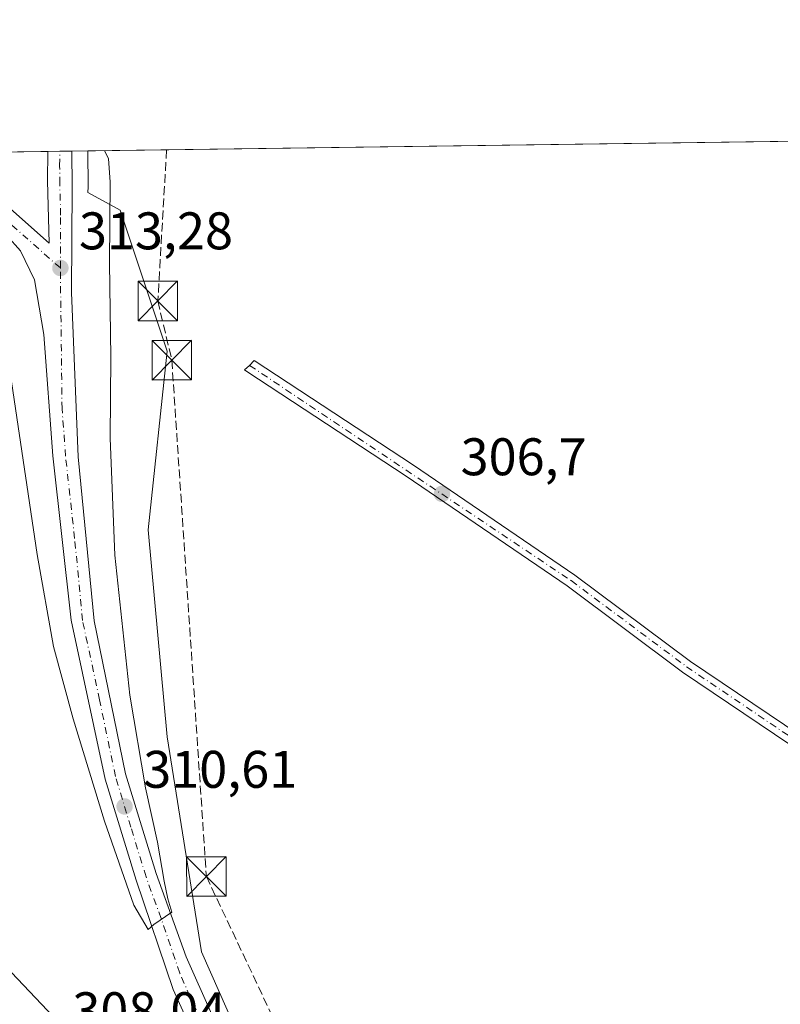
# Model space of a CAD drawing. Units: metres. Extents: x 594491 to 597965, y 4678178 to 4680538.
# Drawn here: x 596101 to 596245, y 4680351 to 4680538 of the extents above; entities that cross this region are included whole.
import ezdxf

# ---------------------------------------------------------------- set-up
doc = ezdxf.new("R2010")
doc.units = ezdxf.units.M
doc.header["$MEASUREMENT"] = 0
doc.linetypes.add('DGN Style 3', pattern=[2.307223458686699, 1.648016756204785, -0.6592067024819142])
doc.linetypes.add('DGN Style 4', pattern=[2.6384748266838614, 1.318413404963828, -0.6592067024819142, 0.001648016756204785, -0.6592067024819142])
for name, color, linetype, lineweight in [('Carretera de calzada única Cxs', 7, 'Continuous', 13), ('Carretera de calzada única eje', 7, 'DGN Style 4', 0), ('Comarca CxS', 21, 'Continuous', 0), ('Comunidad Autónoma CxS', 142, 'Continuous', 0), ('Conducción de hidrocarburos lineal', 6, 'DGN Style 3', 0), ('Corriente natural Cxs', 4, 'Continuous', 13), ('Cultivos herbáceos CxS', 92, 'Continuous', 0), ('Curva de nivel normal', 30, 'Continuous', 0), ('Municipio CxS', 4, 'Continuous', 0), ('Núcleo urbano CxS', 7, 'Continuous', 0), ('Pista no pavimentada Cxs', 111, 'Continuous', 0), ('Pista no pavimentada eje', 91, 'DGN Style 4', 0), ('Prado CxS', 92, 'Continuous', 0), ('Provincia CxS', 1, 'Continuous', 0), ('Punto de cota en terreno', 7, 'Continuous', 0), ('Rótulo de punto de cota en terreno', 7, 'Continuous', 0), ('Torre de tendido puntual', 7, 'Continuous', 0)]:
    doc.layers.add(name, color=color, linetype=linetype, lineweight=lineweight)
doc.styles.add('Style-Arial', font='txt')

# ---------------------------------------------------------------- blocks, each defined once
blk = doc.blocks.new('*U14')
at = {"layer": 'Comunidad Autónoma CxS', "color": 142, "linetype": 'Continuous', "lineweight": 0, "flags": 128}
blk.add_lwpolyline([(595687.1655943199, 4680507.216458712), (597927.330000727, 4680537.909983187), (597959.5500007272, 4678224.769983212), (595777.7835036819, 4678194.886508635)], dxfattribs=at)
blk = doc.blocks.new('*U15')
at = {"layer": 'Provincia CxS', "color": 1, "linetype": 'Continuous', "lineweight": 0, "flags": 128}
blk.add_lwpolyline([(595687.1655943199, 4680507.216458712), (597927.330000727, 4680537.909983187), (597959.5500007272, 4678224.769983212), (595777.7835036819, 4678194.886508635)], dxfattribs=at)
blk = doc.blocks.new('*U16')
at = {"layer": 'Comarca CxS', "color": 21, "linetype": 'Continuous', "lineweight": 0, "flags": 128}
blk.add_lwpolyline([(595687.1655943199, 4680507.216458712), (597927.330000727, 4680537.909983187), (597959.5500007272, 4678224.769983212), (595777.7835036819, 4678194.886508635)], dxfattribs=at)
blk = doc.blocks.new('5PATER')
at = {"layer": 'Prado CxS', "linetype": 'Continuous', "lineweight": 0}
h = blk.add_hatch(color=51, dxfattribs=at)
edge = h.paths.add_edge_path()
edge.add_ellipse((0, 0), major_axis=(-0.1095731443231308, -0.1110710700762829), ratio=0.9994222409660322, start_angle=0, end_angle=360)
blk = doc.blocks.new('5TTEND')
at = {"layer": 'Corriente natural Cxs', "color": 7, "linetype": 'Continuous', "lineweight": 0}
for p, q in [((-0.375, 0.3754), (0.375, -0.3746)), ((0.3720000000000001, 0.3784000000000001), (-0.3720000000000001, -0.3776))]:
    blk.add_line(p, q, dxfattribs=at)
at = {"layer": 'Corriente natural Cxs', "color": 7, "linetype": 'Continuous', "lineweight": 0, "flags": 128}
blk.add_lwpolyline([(-0.375, -0.3746), (0.375, -0.3746), (0.375, 0.3754), (-0.375, 0.3754), (-0.3720000000000001, -0.3776)], dxfattribs=at)

msp = doc.modelspace()

# ---------------------------------------------------------------- linework, layer by layer
at = {"layer": 'Carretera de calzada única Cxs', "color": 7, "linetype": 'Continuous', "lineweight": 13, "extrusion": (0.07733361227686329, 0.001060249023547245, 0.9970047082557936), "elevation": 51374.14342082151, "flags": 128}
msp.add_lwpolyline([(4671901.243215969, -658212.4872074235), (4671901.243215969, -658217.0527101705)], dxfattribs=at)
at = {"layer": 'Carretera de calzada única Cxs', "color": 7, "linetype": 'Continuous', "lineweight": 13}
for points in [[(596074.1501000002, 4680502.0601, 314.2008999999962), (596077.1201, 4680503.940099999, 314.1771000000008), (596079.4501, 4680504.8201, 314.1298999999999), (596084.3201000001, 4680505.5001, 314.0083000000013), (596089.8000999996, 4680505.4801, 313.849000000002), (596094.2701000003, 4680504.5001, 313.6940999999933), (596098.5201000003, 4680502.630100001, 313.584799999997), (596106.4001000002, 4680495.5701, 313.4505999999965), (596106.0701000001, 4680507.390100001, 313.4848000000056), (596106.1688999999, 4680512.957400001, 313.5298999999941)], [(596098.5201000003, 4680502.630100001, 313.584799999997), (596106.4001000002, 4680495.5701, 313.4505999999965), (596106.0701000001, 4680507.390100001, 313.4848000000056), (596106.1688999999, 4680512.957400001, 313.5298999999941), (596110.7203000003, 4680513.0198, 313.1768000000012), (596110.7600999996, 4680506.2501, 313.1116999999941), (596110.6501000002, 4680486.2301, 313.0319000000018), (596111.9200999998, 4680455.1501, 312.0565999999963), (596114.9101, 4680424.0701, 311.152700000006), (596120.8901000004, 4680395.110099999, 310.4992000000057), (596126.6501000002, 4680376.2301, 309.9643000000069), (596132.3701, 4680360.460100001, 309.5467999999965), (596147.4200999998, 4680326.550100001, 308.6061000000045)], [(596110.7203000003, 4680513.0198, 313.1768000000012), (596110.7600999996, 4680506.2501, 313.1116999999941), (596110.6501000002, 4680486.2301, 313.0319000000018), (596111.9200999998, 4680455.1501, 312.0565999999963), (596114.9101, 4680424.0701, 311.152700000006), (596120.8901000004, 4680395.110099999, 310.4992000000057), (596126.6501000002, 4680376.2301, 309.9643000000069), (596132.3701, 4680360.460100001, 309.5467999999965), (596147.4200999998, 4680326.550100001, 308.6061000000045), (596158.7801000001, 4680306.2601, 308.3147000000026), (596179.1601, 4680276.3101, 308.6548000000039), (596184.4200999998, 4680269.550100001, 308.7180999999982), (596187.3000999996, 4680266.3101, 308.7566999999981)], [(596167.7200999996, 4680285.620100001, 308.6732999999949), (596155.3701, 4680304.170100001, 308.4804000000004), (596143.1601, 4680324.9801, 308.6732999999949), (596129.8901000004, 4680354.2601, 309.5383000000002), (596122.8501000004, 4680374.960100001, 310.2583000000013), (596117.0100999996, 4680394.120100001, 310.6915000000009), (596110.5401, 4680424.220100001, 311.3551000000007), (596107.1201, 4680455.3201, 312.2813000000024), (596105.4001000002, 4680478.300100001, 312.9541999999929), (596103.6501000002, 4680488.6601, 313.7287999999971), (596100.9901000002, 4680494.110099999, 313.4747000000062), (596098.3701, 4680497.0601, 313.5176000000066), (596095.4200999998, 4680499.040100001, 313.4728999999934), (596091.6700999998, 4680500.940099999, 313.5847000000067), (596087.6300999997, 4680501.4301, 313.6870000000054), (596082.7500999998, 4680500.530099999, 313.8228999999992), (596076.8701, 4680497.0701, 314.082899999994), (596073.6201, 4680492.270099999, 314.0476000000053)], [(596143.1601, 4680324.9801, 308.6732999999949), (596129.8901000004, 4680354.2601, 309.5383000000002), (596122.8501000004, 4680374.960100001, 310.2583000000013), (596117.0100999996, 4680394.120100001, 310.6915000000009), (596110.5401, 4680424.220100001, 311.3551000000007), (596107.1201, 4680455.3201, 312.2813000000024), (596105.4001000002, 4680478.300100001, 312.9541999999929), (596103.6501000002, 4680488.6601, 313.7287999999971), (596100.9901000002, 4680494.110099999, 313.4747000000062), (596098.3701, 4680497.0601, 313.5176000000066)], [(596095.7301000003, 4680350.360099999, 307.7936999999947), (596077.2001, 4680370.1801, 307.6524000000064), (596073.0701000001, 4680374.9901, 308.1974000000046), (596070.1901000004, 4680377.840100001, 309.4988000000012), (596069.2200999996, 4680378.8201, 309.8564999999944), (596069.3201000001, 4680381.360099999, 309.1186000000016), (596069.4200999998, 4680383.8301, 308.6889999999985), (596069.6201, 4680388.9801, 309.0565000000061), (596073.5701000001, 4680384.9001, 307.8862999999984), (596077.7001, 4680380.2401, 307.4784999999974), (596150.2600999996, 4680303.6501, 308.4838000000018)], [(596069.6201, 4680388.9801, 309.0565000000061), (596073.5701000001, 4680384.9001, 307.8862999999984), (596077.7001, 4680380.2401, 307.4784999999974), (596150.2600999996, 4680303.6501, 308.4838000000018), (596152.9801000003, 4680300.7301, 308.5359999999928), (596155.7200999996, 4680297.8201, 308.5823999999994), (596158.4901000002, 4680294.940099999, 308.6070000000037), (596161.2901, 4680292.0701, 308.6339000000008), (596162.8300999999, 4680290.5101, 308.6454999999987), (596165.6501000002, 4680287.6801, 308.6579999999958), (596167.7200999996, 4680285.620100001, 308.6732999999949)]]:
    msp.add_polyline3d(points, dxfattribs=at)
at = {"layer": 'Carretera de calzada única eje', "color": 7, "linetype": 'DGN Style 4', "lineweight": 0}
for points in [[(596108.5201000003, 4680490.9001, 313.2556000000041), (596108.5800999999, 4680500.9101, 313.3626999999979), (596108.4101, 4680506.8201, 313.4391999999934), (596108.3901000004, 4680510.220100001, 313.4673999999941), (596108.4403999997, 4680512.988500001, 313.4793000000063)], [(596108.5201000003, 4680490.9001, 313.2556000000041), (596102.3800999997, 4680496.3201, 313.5455999999977), (596098.4501, 4680499.840100001, 313.5651000000071), (596096.9700999996, 4680500.8301, 313.5908000000054), (596094.8400999998, 4680501.770099999, 313.6506999999983), (596092.9700999996, 4680502.720100001, 313.7635000000009), (596090.7301000003, 4680503.210100001, 313.8221000000049), (596088.7200999996, 4680503.460100001, 313.874100000001), (596085.9700999996, 4680503.460100001, 313.9529000000039), (596083.5301000001, 4680503.0101, 314.027700000006), (596081.1001000004, 4680502.670100001, 314.0908999999957), (596079.9301000005, 4680502.2301, 314.1005000000005), (596076.9901000002, 4680500.5001, 314.1563000000024), (596075.5100999996, 4680499.5701, 314.1676000000007), (596073.9700999996, 4680498.630100001, 314.1830000000046), (596070.2001, 4680496.360099999, 314.2176999999938)], [(596184.6700999998, 4680264.110099999, 308.9551000000066), (596175.3501000004, 4680278.090100001, 308.7256999999955), (596173.4401000004, 4680280.960100001, 308.6823000000004), (596163.2500999998, 4680295.940099999, 308.5093999999954), (596160.1601, 4680300.5801, 308.4618999999948), (596158.6201, 4680302.9001, 308.4573999999994), (596157.0701000001, 4680305.210100001, 308.4474999999948), (596154.0201000003, 4680310.420100001, 308.4011000000028), (596148.3400999998, 4680320.5601, 308.5785000000033), (596145.2901, 4680325.7601, 308.6757000000071), (596138.6501000002, 4680340.4001, 309.1925000000047), (596131.1300999997, 4680357.360099999, 309.653999999995), (596127.6101000002, 4680367.710100001, 309.9977000000072), (596124.7500999998, 4680375.600099999, 310.1288000000059), (596121.8701, 4680385.030099999, 310.4314000000013), (596118.9501, 4680394.610099999, 310.6852000000072), (596115.9600999998, 4680409.100099999, 311.0412999999971), (596112.7200999996, 4680424.140100001, 311.5558000000019), (596111.2301000003, 4680439.6801, 311.8742999999959), (596109.5201000003, 4680455.2301, 312.2237000000023), (596108.8501000004, 4680464.220100001, 312.4961000000039), (596108.5201000003, 4680490.9001, 313.2556000000041)]]:
    msp.add_polyline3d(points, dxfattribs=at)
at = {"layer": 'Conducción de hidrocarburos lineal', "color": 6, "linetype": 'DGN Style 3', "lineweight": 0}
msp.add_polyline3d([(596128.6413000004, 4680513.2653, 308.5804000000062), (596126.9835000001, 4680484.649900001, 307.7391000000061), (596129.6293000003, 4680473.431500001, 307.0675999999949), (596136.1742000004, 4680375.6658, 307.5822000000044), (596172.9659000002, 4680297.749100001, 307.8457000000053), (596207.9461000003, 4680257.8486, 308.5629000000045), (596389.0273000002, 4680135.505000001, 310.7961000000068), (596425.8508000001, 4680121.835000001, 311.5247999999993), (596551.7176999999, 4680034.752800001, 312.3444000000018), (596677.8624999998, 4679948.0625, 312.6110000000044), (596710.2489999998, 4679939.846000001, 312.6009999999951), (596778.5537, 4679891.047800001, 313.0476000000053), (596803.8947999999, 4679863.301100001, 312.5926000000036), (596932.1308000004, 4679775.386700001, 311.6950999999972), (596995.4534999998, 4679725.717499999, 311.290399999998), (597022.9299999997, 4679702.800000001, 310.8692000000011), (597159.4955000002, 4679615.227299999, 314.1321999999927), (597428.3967000004, 4679436.050899999, 316.4235000000044), (597575.1039000005, 4679334.4509, 316.7302000000054), (597596.4822000006, 4679324.290899999, 317.2639999999956), (597762.4292000001, 4679209.6731, 317.3062000000064), (597877.1528000003, 4679131.038799999, 313.7566999999981), (597947.5941000005, 4679083.1097, 312.8203000000067)], dxfattribs=at)
at = {"layer": 'Cultivos herbáceos CxS', "color": 92, "linetype": 'Continuous', "lineweight": 0, "extrusion": (0.004855960519210646, 6.65351095778013e-05, 0.9999882075407266), "elevation": 3518.872043739814, "flags": 128}
msp.add_lwpolyline([(596105.1715584287, 4680512.837031592), (596396.7583975997, 4680516.832231602)], dxfattribs=at)
at = {"layer": 'Cultivos herbáceos CxS', "color": 92, "linetype": 'Continuous', "lineweight": 0}
for points in [[(596274.1967000002, 4680205.554099999, 309.5583000000042), (596229.5746999999, 4680237.3475, 308.8632000000071), (596210.7001, 4680251.391100001, 308.7057000000059), (596205.8459000001, 4680255.6273, 308.6190000000061), (596205.8428999997, 4680255.630200001, 308.6189000000013), (596192.5506999996, 4680267.2183, 308.4435999999987), (596181.3419000005, 4680278.4365, 308.4412000000011), (596172.1699999999, 4680291.915300001, 308.1487000000052), (596161.3339000001, 4680307.8397, 307.9784000000073), (596150.1057000002, 4680327.894300001, 308.1584000000003), (596135.2226999998, 4680361.4279, 308.818299999999), (596128.7207000004, 4680402.098400001, 307.8160000000062), (596125.1616000002, 4680441.2851, 307.5653000000021), (596128.7219000002, 4680475.1281, 307.1836999999941), (596119.8225999996, 4680501.8463, 309.9707999999956), (596113.7542000003, 4680505.158500001, 312.7070999999996), (596113.7600999996, 4680506.250299999, 312.7235999999975), (596113.7204999998, 4680513.0273, 312.7511999999988), (596113.7202000003, 4680513.037500001, 312.7514999999985), (596113.7186000004, 4680513.060900001, 312.7526000000071), (596409.0970999999, 4680517.107999999, 311.8919000000024)], [(596113.7186000004, 4680513.061000001, 312.7526000000071), (596113.7202000003, 4680513.037500001, 312.7514999999985), (596113.7204999998, 4680513.0273, 312.7511999999988), (596113.7600999996, 4680506.250299999, 312.7235999999975), (596113.7542000003, 4680505.158500001, 312.7070999999996), (596119.8225999996, 4680501.8463, 309.9707999999956), (596128.7219000002, 4680475.1281, 307.1836999999941), (596125.1616000002, 4680441.2851, 307.5653000000021), (596128.7207000004, 4680402.098400001, 307.8160000000062), (596135.2226999998, 4680361.4279, 308.818299999999), (596150.1057000002, 4680327.894300001, 308.1584000000003), (596161.3339000001, 4680307.8397, 307.9784000000073), (596172.1699999999, 4680291.915300001, 308.1487000000052), (596181.3419000005, 4680278.4365, 308.4412000000011), (596192.5506999996, 4680267.2183, 308.4435999999987), (596205.8428999997, 4680255.630200001, 308.6189000000013), (596205.8459000001, 4680255.6273, 308.6190000000061), (596210.7001, 4680251.391100001, 308.7057000000059), (596229.5746999999, 4680237.3475, 308.8632000000071), (596274.1967000002, 4680205.554099999, 309.5583000000042)]]:
    msp.add_polyline3d(points, dxfattribs=at)
at = {"layer": 'Curva de nivel normal', "color": 30, "linetype": 'Continuous', "lineweight": 0, "elevation": 310, "flags": 128}
msp.add_lwpolyline([(596098.5499999998, 4680474.0601), (596104.1399999997, 4680436.640100001), (596107.2199999997, 4680419.2501), (596110.9400000004, 4680405.540100001), (596116.8799999999, 4680386.130100001), (596122.4299999997, 4680370.2601), (596125.1500000004, 4680365.600099999), (596126.2400000002, 4680366.5801), (596129.6500000004, 4680368.9101), (596128.8799999999, 4680371.4101), (596128.1600000003, 4680374.780099999), (596126.9199999999, 4680382.1501), (596124.6200000001, 4680392.4801), (596121.6500000004, 4680409.9901), (596118.8099999996, 4680436.5001), (596117.9500000002, 4680458.6601), (596118.0999999996, 4680474.0001), (596117.7999999998, 4680491.880100001), (596117.9500000002, 4680507.140100001), (596117.6100000005, 4680511.640100001), (596116.8600000005, 4680513.104)], dxfattribs=at)
at = {"layer": 'Municipio CxS', "color": 4, "linetype": 'Continuous', "lineweight": 0, "flags": 128}
msp.add_lwpolyline([(595687.1655943199, 4680507.216458712), (597927.330000727, 4680537.909983187), (597959.5500007272, 4678224.769983212), (595777.7835036819, 4678194.886508635)], dxfattribs=at)
at = {"layer": 'Núcleo urbano CxS', "color": 7, "linetype": 'Continuous', "lineweight": 0, "extrusion": (0.02179212879426099, 0.000298629667959084, 0.9997624787632989), "elevation": 14701.62346672914, "flags": 128}
msp.add_lwpolyline([(4671905.540794119, -659988.5071542468), (4671905.540794118, -660020.2174623907)], dxfattribs=at)
at = {"layer": 'Núcleo urbano CxS', "color": 7, "linetype": 'Continuous', "lineweight": 0, "extrusion": (-0.001716602824431609, -2.350268507768869e-05, 0.9999985263600977), "elevation": -819.7471172730849, "flags": 128}
msp.add_lwpolyline([(596105.8288347254, 4680512.939426444), (596108.1003380733, 4680512.970526445)], dxfattribs=at)
at = {"layer": 'Núcleo urbano CxS', "color": 7, "linetype": 'Continuous', "lineweight": 0, "extrusion": (0.05870591327630408, 0.0008033792925341238, 0.9982749973469773), "elevation": 39068.31616249635, "flags": 128}
msp.add_lwpolyline([(4671917.9135339, -658941.4863351352), (4671917.913533899, -658943.7703886069)], dxfattribs=at)
at = {"layer": 'Núcleo urbano CxS', "color": 7, "linetype": 'Continuous', "lineweight": 0, "extrusion": (0.2126692908777284, 0.002915221189521671, 0.9771198873234442), "elevation": 140725.409455097, "flags": 128}
msp.add_lwpolyline([(4671902.76115726, -645035.7866704436), (4671902.76115726, -645038.8554665251)], dxfattribs=at)
at = {"layer": 'Núcleo urbano CxS', "color": 7, "linetype": 'Continuous', "lineweight": 0}
for points in [[(596051.5285999998, 4680512.208799999, 310.4198000000033), (596113.7186000004, 4680513.060900001, 312.7526000000071), (596113.7202000003, 4680513.037500001, 312.7514999999985), (596113.7204999998, 4680513.0273, 312.7511999999988), (596113.7600999996, 4680506.250299999, 312.7235999999975), (596113.7542000003, 4680505.158500001, 312.7070999999996), (596119.8225999996, 4680501.8463, 309.9707999999956), (596128.7219000002, 4680475.1281, 307.1836999999941), (596125.1616000002, 4680441.2851, 307.5653000000021), (596128.7207000004, 4680402.098400001, 307.8160000000062), (596135.2226999998, 4680361.4279, 308.818299999999), (596150.1057000002, 4680327.894300001, 308.1584000000003)], [(596113.7186000004, 4680513.061000001, 312.7526000000071), (596113.7202000003, 4680513.037500001, 312.7514999999985), (596113.7204999998, 4680513.0273, 312.7511999999988), (596113.7600999996, 4680506.250299999, 312.7235999999975), (596113.7542000003, 4680505.158500001, 312.7070999999996), (596119.8225999996, 4680501.8463, 309.9707999999956), (596128.7219000002, 4680475.1281, 307.1836999999941), (596125.1616000002, 4680441.2851, 307.5653000000021), (596128.7207000004, 4680402.098400001, 307.8160000000062), (596135.2226999998, 4680361.4279, 308.818299999999), (596150.1057000002, 4680327.894300001, 308.1584000000003), (596161.3339000001, 4680307.8397, 307.9784000000073), (596172.1699999999, 4680291.915300001, 308.1487000000052), (596181.3419000005, 4680278.4365, 308.4412000000011), (596192.5506999996, 4680267.2183, 308.4435999999987), (596205.8428999997, 4680255.630200001, 308.6189000000013), (596205.8459000001, 4680255.6273, 308.6190000000061), (596210.7001, 4680251.391100001, 308.7057000000059), (596229.5746999999, 4680237.3475, 308.8632000000071), (596274.1967000002, 4680205.554099999, 309.5583000000042)]]:
    msp.add_polyline3d(points, dxfattribs=at)
at = {"layer": 'Pista no pavimentada Cxs', "color": 111, "linetype": 'Continuous', "lineweight": 0}
for points in [[(596333.2301000003, 4680342.340100001, 307.2201999999961), (596226.3400999998, 4680414.390100001, 307.0650000000023), (596204.5201000003, 4680430.6801, 307.2421999999933), (596174.0301000001, 4680451.460100001, 306.9958000000042), (596143.8290999997, 4680471.271299999, 308.0659000000014), (596143.3863000004, 4680471.623500001, 308.1070000000037), (596144.3574999999, 4680472.457900001, 308.5378000000055), (596145.2001, 4680473.370100001, 309.030700000003), (596175.4200999998, 4680453.540100001, 307.1490999999951), (596205.9700999996, 4680432.720100001, 306.9867999999988), (596227.8400999998, 4680416.4001, 307.7489999999962), (596334.6501000002, 4680344.4101, 307.0335999999952)], [(596499.6401000004, 4680231.2401, 306.5488999999943), (596422.1700999998, 4680282.700099999, 306.7725999999966), (596376.0701000001, 4680313.280099999, 306.9575999999943), (596333.2301000003, 4680342.340100001, 307.2201999999961), (596226.3400999998, 4680414.390100001, 307.0650000000023), (596204.5201000003, 4680430.6801, 307.2421999999933), (596174.0301000001, 4680451.460100001, 306.9958000000042), (596143.8290999997, 4680471.271299999, 308.0659000000014), (596143.3863000004, 4680471.623500001, 308.1070000000037), (596144.3574999999, 4680472.457900001, 308.5378000000055), (596145.2001, 4680473.370100001, 309.030700000003), (596175.4200999998, 4680453.540100001, 307.1490999999951), (596205.9700999996, 4680432.720100001, 306.9867999999988), (596227.8400999998, 4680416.4001, 307.7489999999962), (596334.6501000002, 4680344.4101, 307.0335999999952), (596377.4600999998, 4680315.350099999, 307.0283999999957), (596423.5500999996, 4680284.780099999, 306.7958999999973), (596492.5701000001, 4680238.940099999, 306.5714000000008), (596496.5673000002, 4680236.9781, 306.5850999999966)]]:
    msp.add_polyline3d(points, dxfattribs=at)
at = {"layer": 'Pista no pavimentada eje', "color": 91, "linetype": 'DGN Style 4', "lineweight": 0}
msp.add_polyline3d([(596144.3574999999, 4680472.457900001, 308.5378000000055), (596205.2451, 4680431.700099999, 307.1058000000049), (596227.0900999998, 4680415.395099999, 307.4012999999977), (596376.7651000004, 4680314.315099999, 306.9854999999953), (596491.2631000001, 4680238.306299999, 306.598800000007), (596497.2851, 4680234.5001, 306.5531999999948), (596502.0083, 4680232.2653, 306.5062999999937)], dxfattribs=at)

# ---------------------------------------------------------------- block references
at = {"layer": 'Comarca CxS', "color": 21, "linetype": 'Continuous', "lineweight": 0}
msp.add_blockref('*U16', (0, 0), dxfattribs=at)
at = {"layer": 'Comunidad Autónoma CxS', "color": 142, "linetype": 'Continuous', "lineweight": 0}
msp.add_blockref('*U14', (0, 0), dxfattribs=at)
at = {"layer": 'Provincia CxS', "color": 1, "linetype": 'Continuous', "lineweight": 0}
msp.add_blockref('*U15', (0, 0), dxfattribs=at)
at = {"layer": 'Punto de cota en terreno', "color": 7, "linetype": 'Continuous', "lineweight": 0, "xscale": 10, "yscale": 10, "zscale": 10}
for p in [(596108.5300000003, 4680490.9, 313.2799999999988), (596180.79, 4680448.119999999, 306.6999999999971), (596120.6900000004, 4680388.930000001, 310.6100000000006)]:
    msp.add_blockref('5PATER', p, dxfattribs=at)
at = {"layer": 'Torre de tendido puntual', "color": 7, "linetype": 'Continuous', "lineweight": 0, "xscale": 10, "yscale": 10, "zscale": 10}
for p in [(596126.9835000001, 4680484.649900001, 307.7391000000061), (596129.6293000003, 4680473.431500001, 307.0675999999949), (596136.1742000004, 4680375.6658, 307.5822000000044)]:
    msp.add_blockref('5TTEND', p, dxfattribs=at)

# ---------------------------------------------------------------- texts
at = {"layer": 'Rótulo de punto de cota en terreno', "color": 7, "linetype": 'Continuous', "lineweight": 0, "style": 'Style-Arial'}
for s, p in [('313,28', (596112.0577999996, 4680494.427800001)), ('306,7', (596184.3178000003, 4680451.647800001)), ('310,61', (596124.2177999998, 4680392.457800001)), ('308,04', (596110.7977999998, 4680346.7478))]:
    msp.add_text(s, height=7.000000000000002, dxfattribs=at).set_placement(p)

doc.saveas('drawing.dxf')
